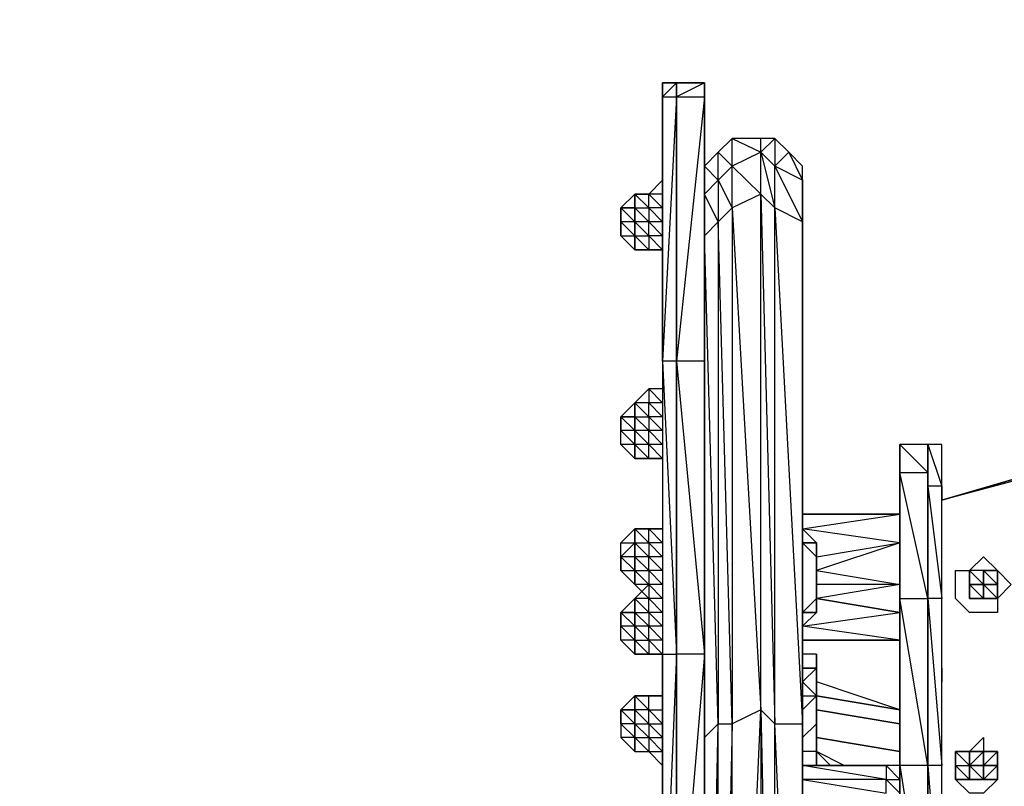
# Model space of a CAD drawing. Extents: x -2145 to 2118, y -2553 to 2763.
# Drawn here: x -792 to -297, y 813 to 1198 of the extents above; entities that cross this region are included whole.
import ezdxf

# ---------------------------------------------------------------- set-up
doc = ezdxf.new("R2010")
doc.units = 0
doc.header["$MEASUREMENT"] = 0

msp = doc.modelspace()

# ---------------------------------------------------------------- linework, layer by layer
at = {"flags": 128}
for points in [[(-469.06, 1166.39), (-462.06, 1166.39)], [(-462.06, 1159.39), (-462.06, 1166.39), (-448.07, 1166.39), (-462.06, 1166.39), (-448.07, 1166.39)], [(-462.06, 1166.39), (-462.06, 1159.39)], [(-448.07, 1166.39), (-448.07, 1159.39), (-448.07, 1026.5), (-448.07, 1159.39)], [(-448.07, 1166.39), (-448.07, 1159.39), (-448.07, 1152.4), (-448.07, 1159.39)], [(-448.07, 1166.39), (-448.07, 1159.39)], [(-448.07, 1159.39), (-448.07, 1166.39)], [(-469.06, 1026.5), (-469.06, 1159.39), (-462.06, 1159.39)], [(-448.07, 879.2), (-448.07, 711.32), (-448.07, 879.2), (-448.07, 1026.5), (-448.07, 1159.39), (-448.07, 1026.5)], [(-448.07, 1159.39), (-448.07, 1103.44)], [(-448.07, 1152.4), (-448.07, 1026.5), (-448.07, 879.2), (-448.07, 935.15), (-448.07, 1026.5)], [(-434.08, 1124.42), (-434.08, 1138.41), (-419.68, 1131.42), (-419.68, 1138.41), (-434.08, 1138.41), (-441.08, 1131.42)], [(-412.69, 1124.42), (-405.69, 1131.42), (-398.7, 1117.43), (-398.7, 1124.42), (-405.69, 1131.42), (-412.69, 1138.41)], [(-434.08, 1124.42), (-419.68, 1110.43), (-419.68, 1131.42)], [(-419.68, 1131.42), (-412.69, 1103.44), (-412.69, 1124.42)], [(-441.08, 1117.43), (-434.08, 1103.44), (-434.08, 1124.42), (-441.08, 1117.43), (-441.08, 1096.44), (-448.07, 1110.43), (-448.07, 1124.42)], [(-412.69, 1124.42), (-398.7, 1096.44), (-398.7, 1117.43)], [(-398.7, 1089.45), (-398.7, 837.23), (-398.7, 1096.44), (-398.7, 1089.45), (-398.7, 1117.43), (-398.7, 1110.43)], [(-483.04, 1110.43), (-490.04, 1103.44), (-483.04, 1103.44)], [(-483.04, 1103.44), (-483.04, 1110.43)], [(-483.04, 1089.45), (-483.04, 1096.44), (-483.04, 1103.44), (-483.04, 1110.43), (-483.04, 1103.44), (-483.04, 1096.44)], [(-419.68, 1110.43), (-412.69, 844.22), (-412.69, 1103.44)], [(-490.04, 1096.44), (-490.04, 1103.44), (-490.04, 1096.44), (-490.04, 1089.45)], [(-483.04, 1103.44), (-483.04, 1096.44)], [(-483.04, 1103.44), (-476.05, 1103.44), (-476.05, 1096.44)], [(-441.08, 1096.44), (-434.08, 1103.44), (-434.08, 844.22)], [(-398.7, 529.05), (-412.69, 844.22), (-398.7, 844.22), (-398.7, 1096.44), (-412.69, 1103.44), (-398.7, 844.22)], [(-483.04, 1096.44), (-490.04, 1096.44), (-483.04, 1089.45)], [(-483.04, 1089.45), (-483.04, 1096.44)], [(-476.05, 1096.44), (-483.04, 1096.44), (-476.05, 1089.45)], [(-490.04, 1089.45), (-483.04, 1082.45)], [(-483.04, 1082.45), (-483.04, 1089.45)], [(-483.04, 1089.45), (-483.04, 1082.45), (-476.05, 1082.45)], [(-483.04, 1082.45), (-483.04, 1089.45), (-476.05, 1089.45), (-476.05, 1082.45)], [(-483.04, 1089.45), (-483.04, 1082.45)], [(-483.04, 1089.45), (-483.04, 1082.45)], [(-448.07, 1089.45), (-448.07, 1061.47)], [(-469.06, 1082.45), (-476.05, 1082.45)], [(-462.06, 1026.5), (-469.06, 1026.5), (-462.06, 879.2)], [(-448.07, 879.2), (-448.07, 1026.5), (-462.06, 1026.5)], [(-483.04, 1005.51), (-476.05, 1012.51), (-476.05, 1005.51), (-483.04, 1005.51), (-476.05, 998.52), (-476.05, 1005.51)], [(-483.04, 1005.51), (-490.04, 998.52), (-483.04, 998.52)], [(-483.04, 1005.51), (-483.04, 998.52)], [(-483.04, 998.52), (-483.04, 991.52)], [(-483.04, 998.52), (-476.05, 998.52), (-476.05, 991.52)], [(-483.04, 984.53), (-490.04, 991.52)], [(-483.04, 984.53), (-483.04, 991.52)], [(-476.05, 991.52), (-483.04, 991.52), (-476.05, 984.53)], [(-483.04, 991.52), (-483.04, 984.53), (-476.05, 977.53), (-483.04, 977.53), (-476.05, 977.53), (-476.05, 984.53), (-483.04, 984.53)], [(-483.04, 984.53), (-490.04, 984.53), (-483.04, 977.53)], [(-483.04, 984.53), (-483.04, 977.53)], [(-483.04, 977.53), (-483.04, 984.53)], [(-483.04, 977.53), (-483.04, 984.53)], [(-448.07, 970.54), (-448.07, 984.53)], [(-469.06, 977.53), (-476.05, 977.53)], [(-349.73, 907.17), (-349.73, 970.54), (-349.73, 963.54)], [(-335.74, 963.54), (-328.75, 907.17), (-328.75, 963.54)], [(-328.75, 963.54), (-328.75, 956.55), (-328.75, 963.54)], [(-448.07, 935.15), (-448.07, 949.55)], [(-398.7, 949.55), (-349.73, 949.55)], [(-349.73, 949.55), (-349.73, 942.15)], [(-483.04, 935.15), (-483.04, 942.15), (-490.04, 935.15)], [(-483.04, 942.15), (-483.04, 935.15)], [(-483.04, 942.15), (-476.05, 942.15), (-483.04, 942.15), (-476.05, 935.15), (-476.05, 942.15)], [(-483.04, 942.15), (-483.04, 935.15)], [(-476.05, 942.15), (-469.06, 942.15)], [(-398.7, 942.15), (-391.7, 935.15), (-391.7, 928.16), (-349.73, 935.15)], [(-483.04, 935.15), (-483.04, 928.16)], [(-483.04, 935.15), (-483.04, 928.16), (-483.04, 921.16), (-483.04, 928.16)], [(-483.04, 935.15), (-476.05, 935.15), (-476.05, 928.16)], [(-391.7, 935.15), (-398.7, 935.15), (-391.7, 935.15), (-398.7, 935.15)], [(-391.7, 935.15), (-391.7, 928.16)], [(-483.04, 928.16), (-490.04, 928.16), (-483.04, 921.16)], [(-483.04, 921.16), (-483.04, 928.16)], [(-476.05, 928.16), (-483.04, 928.16), (-476.05, 921.16)], [(-391.7, 914.17), (-391.7, 928.16), (-391.7, 921.16)], [(-300.77, 907.17), (-300.77, 900.18), (-307.77, 900.18), (-314.76, 900.18), (-321.76, 907.17), (-321.76, 914.17), (-321.76, 921.16), (-314.76, 921.16), (-307.77, 928.16), (-300.77, 921.16), (-293.78, 914.17)], [(-321.76, 921.16), (-314.76, 921.16), (-307.77, 928.16), (-300.77, 921.16), (-293.78, 914.17), (-300.77, 907.17), (-300.77, 900.18), (-307.77, 900.18), (-314.76, 900.18), (-321.76, 907.17), (-321.76, 914.17)], [(-490.04, 921.16), (-483.04, 914.17)], [(-483.04, 914.17), (-483.04, 921.16)], [(-483.04, 921.16), (-476.05, 921.16), (-476.05, 914.17)], [(-483.04, 914.17), (-483.04, 921.16)], [(-483.04, 921.16), (-483.04, 914.17)], [(-448.07, 907.17), (-448.07, 921.16)], [(-398.7, 914.17), (-398.7, 921.16)], [(-391.7, 914.17), (-391.7, 921.16)], [(-307.77, 914.17), (-307.77, 921.16), (-307.77, 914.17), (-314.76, 914.17), (-307.77, 914.17)], [(-314.76, 921.16), (-307.77, 914.17), (-307.77, 921.16), (-314.76, 921.16)], [(-314.76, 914.17), (-314.76, 921.16), (-314.76, 914.17)], [(-314.76, 914.17), (-314.76, 921.16), (-314.76, 914.17)], [(-307.77, 921.16), (-307.77, 914.17)], [(-307.77, 921.16), (-307.77, 914.17), (-307.77, 921.16), (-307.77, 914.17), (-307.77, 921.16)], [(-307.77, 914.17), (-307.77, 921.16)], [(-307.77, 914.17), (-307.77, 921.16), (-307.77, 914.17)], [(-307.77, 914.17), (-307.77, 921.16), (-307.77, 914.17), (-307.77, 921.16), (-307.77, 914.17)], [(-307.77, 921.16), (-307.77, 914.17), (-300.77, 914.17)], [(-307.77, 914.17), (-307.77, 921.16)], [(-300.77, 921.16), (-300.77, 914.17), (-300.77, 907.17), (-300.77, 914.17)], [(-476.05, 907.17), (-483.04, 914.17)], [(-391.7, 914.17), (-391.7, 907.17)], [(-349.73, 914.17), (-349.73, 900.18), (-349.73, 886.19), (-349.73, 893.19), (-349.73, 900.18)], [(-307.77, 914.17), (-314.76, 914.17)], [(-314.76, 914.17), (-307.77, 907.17), (-314.76, 914.17), (-307.77, 907.17), (-314.76, 914.17)], [(-307.77, 914.17), (-314.76, 914.17), (-307.77, 914.17)], [(-314.76, 907.17), (-314.76, 914.17)], [(-314.76, 907.17), (-314.76, 914.17), (-314.76, 907.17)], [(-307.77, 907.17), (-307.77, 914.17)], [(-307.77, 907.17), (-307.77, 914.17), (-307.77, 907.17)], [(-307.77, 914.17), (-307.77, 907.17), (-307.77, 914.17)], [(-307.77, 907.17), (-307.77, 914.17), (-307.77, 907.17)], [(-307.77, 907.17), (-307.77, 914.17), (-307.77, 907.17)], [(-307.77, 907.17), (-307.77, 914.17)], [(-307.77, 914.17), (-307.77, 907.17), (-307.77, 914.17)], [(-307.77, 907.17), (-307.77, 914.17)], [(-307.77, 907.17), (-307.77, 914.17), (-307.77, 907.17)], [(-307.77, 914.17), (-307.77, 907.17), (-307.77, 914.17)], [(-307.77, 907.17), (-307.77, 914.17), (-307.77, 907.17), (-307.77, 914.17), (-307.77, 907.17)], [(-300.77, 907.17), (-307.77, 914.17)], [(-307.77, 914.17), (-307.77, 907.17), (-307.77, 914.17), (-307.77, 907.17), (-307.77, 914.17)], [(-307.77, 907.17), (-307.77, 914.17)], [(-483.04, 907.17), (-490.04, 900.18), (-483.04, 900.18)], [(-483.04, 907.17), (-483.04, 900.18), (-483.04, 907.17)], [(-483.04, 900.18), (-483.04, 907.17)], [(-448.07, 907.17), (-448.07, 900.18)], [(-391.7, 907.17), (-391.7, 900.18)], [(-335.74, 907.17), (-335.74, 823.24)], [(-328.75, 823.24), (-328.75, 907.17), (-335.74, 907.17)], [(-314.76, 907.17), (-307.77, 907.17)], [(-314.76, 907.17), (-307.77, 907.17)], [(-307.77, 907.17), (-314.76, 907.17)], [(-300.77, 907.17), (-307.77, 907.17)], [(-307.77, 907.17), (-300.77, 907.17), (-307.77, 907.17)], [(-483.04, 893.19), (-483.04, 900.18), (-483.04, 893.19)], [(-483.04, 900.18), (-483.04, 893.19)], [(-483.04, 900.18), (-476.05, 900.18), (-476.05, 893.19)], [(-483.04, 900.18), (-483.04, 893.19)], [(-391.7, 900.18), (-398.7, 900.18), (-391.7, 900.18), (-398.7, 900.18)], [(-483.04, 886.19), (-490.04, 893.19)], [(-483.04, 893.19), (-483.04, 886.19), (-483.04, 893.19)], [(-476.05, 893.19), (-483.04, 893.19), (-476.05, 886.19)], [(-483.04, 893.19), (-483.04, 886.19), (-483.04, 893.19)], [(-483.04, 886.19), (-483.04, 893.19)], [(-483.04, 886.19), (-490.04, 886.19), (-483.04, 879.2)], [(-483.04, 879.2), (-483.04, 886.19)], [(-483.04, 879.2), (-483.04, 886.19), (-483.04, 879.2)], [(-483.04, 886.19), (-483.04, 879.2), (-476.05, 879.2)], [(-483.04, 879.2), (-483.04, 886.19), (-476.05, 886.19), (-476.05, 879.2)], [(-483.04, 879.2), (-483.04, 886.19)], [(-398.7, 886.19), (-349.73, 886.19)], [(-469.06, 879.2), (-476.05, 879.2)], [(-448.07, 711.32), (-448.07, 879.2)], [(-398.7, 872.2), (-391.7, 872.2), (-398.7, 865.21)], [(-391.7, 872.2), (-398.7, 872.2)], [(-391.7, 858.21), (-391.7, 844.22), (-391.7, 872.2)], [(-469.06, 865.21), (-469.06, 858.21), (-469.06, 865.21), (-469.06, 858.21), (-469.06, 865.21), (-469.06, 858.21), (-469.06, 851.22), (-469.06, 858.21)], [(-469.06, 858.21), (-469.06, 865.21), (-469.06, 858.21), (-469.06, 865.21), (-469.06, 858.21)], [(-469.06, 865.21), (-469.06, 858.21)], [(-469.06, 865.21), (-469.06, 858.21)], [(-476.05, 858.21), (-483.04, 858.21), (-476.05, 851.22)], [(-483.04, 858.21), (-476.05, 858.21)], [(-483.04, 858.21), (-483.04, 851.22)], [(-469.06, 858.21), (-476.05, 858.21)], [(-469.06, 858.21), (-469.06, 851.22)], [(-469.06, 858.21), (-469.06, 851.22)], [(-476.05, 851.22), (-483.04, 851.22), (-476.05, 844.22)], [(-483.04, 844.22), (-483.04, 851.22), (-483.04, 844.22)], [(-434.08, 529.05), (-419.68, 851.22), (-419.68, 529.05)], [(-412.69, 844.22), (-419.68, 851.22), (-412.69, 529.05)], [(-391.7, 851.22), (-349.73, 844.22)], [(-398.7, 837.23), (-398.7, 844.22), (-398.7, 522.05)], [(-490.04, 837.23), (-483.04, 830.23)], [(-483.04, 837.23), (-483.04, 830.23)], [(-483.04, 837.23), (-483.04, 830.23)], [(-349.73, 830.23), (-391.7, 837.23)], [(-300.77, 816.24), (-307.77, 809.25), (-314.76, 809.25), (-321.76, 816.24), (-321.76, 823.24), (-321.76, 830.23), (-314.76, 830.23), (-307.77, 837.23), (-307.77, 830.23), (-300.77, 830.23), (-300.77, 823.24)], [(-321.76, 830.23), (-314.76, 830.23), (-307.77, 837.23), (-307.77, 830.23), (-300.77, 830.23), (-300.77, 823.24), (-300.77, 816.24), (-307.77, 809.25), (-314.76, 809.25), (-321.76, 816.24), (-321.76, 823.24)], [(-469.06, 823.24), (-476.05, 830.23)], [(-314.76, 830.23), (-321.76, 830.23), (-314.76, 830.23)], [(-321.76, 816.24), (-314.76, 816.24), (-321.76, 816.24), (-321.76, 823.24), (-321.76, 830.23), (-321.76, 823.24), (-321.76, 816.24), (-321.76, 823.24), (-321.76, 816.24)], [(-314.76, 823.24), (-314.76, 830.23), (-321.76, 830.23)], [(-314.76, 816.24), (-314.76, 823.24), (-321.76, 830.23), (-321.76, 823.24), (-314.76, 823.24), (-314.76, 816.24), (-321.76, 823.24), (-321.76, 816.24)], [(-307.77, 830.23), (-314.76, 830.23), (-307.77, 830.23)], [(-307.77, 830.23), (-314.76, 823.24), (-307.77, 830.23)], [(-307.77, 830.23), (-314.76, 823.24), (-307.77, 830.23)], [(-314.76, 823.24), (-307.77, 830.23), (-314.76, 823.24)], [(-314.76, 830.23), (-314.76, 823.24), (-307.77, 830.23), (-314.76, 830.23)], [(-307.77, 830.23), (-307.77, 823.24)], [(-300.77, 830.23), (-307.77, 830.23), (-300.77, 830.23)], [(-307.77, 830.23), (-307.77, 823.24), (-307.77, 830.23)], [(-307.77, 830.23), (-307.77, 823.24)], [(-307.77, 830.23), (-307.77, 823.24), (-307.77, 830.23)], [(-307.77, 823.24), (-307.77, 830.23), (-307.77, 823.24)], [(-307.77, 823.24), (-307.77, 830.23), (-307.77, 823.24)], [(-307.77, 823.24), (-307.77, 830.23)], [(-300.77, 830.23), (-300.77, 823.24), (-300.77, 830.23), (-300.77, 823.24)], [(-448.07, 767.28), (-448.07, 774.28), (-448.07, 823.24), (-448.07, 774.28)], [(-398.7, 823.24), (-356.73, 823.24), (-356.73, 816.24), (-398.7, 816.24), (-356.73, 809.25), (-356.73, 816.24)], [(-349.73, 809.25), (-349.73, 802.25), (-349.73, 795.26), (-349.73, 802.25), (-349.73, 809.25), (-349.73, 816.24), (-349.73, 823.24), (-349.73, 816.24), (-349.73, 823.24), (-356.73, 823.24), (-349.73, 816.24), (-349.73, 809.25), (-356.73, 816.24), (-349.73, 816.24)], [(-335.74, 823.24), (-328.75, 732.31), (-328.75, 823.24), (-335.74, 823.24)], [(-314.76, 816.24), (-314.76, 823.24), (-314.76, 816.24)], [(-314.76, 816.24), (-314.76, 823.24)], [(-314.76, 823.24), (-307.77, 823.24), (-314.76, 823.24)], [(-314.76, 816.24), (-314.76, 823.24), (-314.76, 816.24), (-307.77, 816.24), (-314.76, 816.24)], [(-314.76, 823.24), (-314.76, 816.24)], [(-314.76, 823.24), (-314.76, 816.24), (-314.76, 823.24), (-314.76, 816.24), (-314.76, 823.24)], [(-314.76, 823.24), (-314.76, 816.24), (-307.77, 816.24), (-314.76, 816.24)], [(-314.76, 823.24), (-314.76, 816.24), (-314.76, 823.24)], [(-307.77, 816.24), (-307.77, 823.24)], [(-307.77, 816.24), (-300.77, 816.24), (-307.77, 816.24), (-300.77, 816.24), (-300.77, 823.24), (-300.77, 816.24)], [(-307.77, 816.24), (-307.77, 823.24), (-307.77, 816.24)], [(-307.77, 816.24), (-307.77, 823.24), (-307.77, 816.24)], [(-307.77, 816.24), (-307.77, 823.24), (-307.77, 816.24), (-307.77, 823.24), (-307.77, 816.24)], [(-307.77, 823.24), (-307.77, 816.24), (-300.77, 823.24)], [(-307.77, 816.24), (-307.77, 823.24)], [(-307.77, 823.24), (-307.77, 816.24), (-307.77, 823.24)], [(-321.76, 816.24), (-314.76, 816.24), (-321.76, 816.24)], [(-314.76, 816.24), (-307.77, 816.24)], [(-314.76, 816.24), (-307.77, 816.24), (-314.76, 816.24), (-307.77, 816.24), (-314.76, 816.24)]]:
    msp.add_lwpolyline(points, close=True, dxfattribs=at)
for points in [[(-462.06, 1166.39), (-469.06, 1159.39), (-469.06, 1166.39), (-469.06, 1159.39), (-469.06, 1026.5), (-469.06, 879.2), (-469.06, 711.32)], [(-462.06, 1159.39), (-448.07, 1159.39), (-462.06, 1026.5)], [(-462.06, 1159.39), (-462.06, 1026.5), (-462.06, 879.2), (-462.06, 711.32), (-462.06, 704.33), (-462.06, 697.33), (-462.06, 690.34), (-462.06, 578.01), (-462.06, 571.02), (-462.06, 564.02), (-462.06, 550.03), (-462.06, 431.12), (-462.06, 410.14), (-462.06, 389.16), (-462.06, 382.16), (-462.06, 375.17), (-462.06, 368.17)], [(-462.06, 1026.5), (-462.06, 1159.39)], [(-462.06, 129.94), (-462.06, 150.92), (-462.06, 305.22), (-462.06, 319.21), (-462.06, 333.2), (-462.06, 347.19), (-462.06, 368.17), (-462.06, 375.17), (-462.06, 382.16), (-462.06, 389.16), (-462.06, 410.14), (-462.06, 431.12), (-462.06, 550.03), (-462.06, 564.02), (-462.06, 571.02), (-462.06, 578.01), (-462.06, 690.34), (-462.06, 697.33), (-462.06, 704.33), (-462.06, 711.32), (-462.06, 879.2), (-462.06, 1026.5), (-462.06, 1159.39)], [(-448.07, 431.12), (-448.07, 550.03), (-448.07, 564.02), (-448.07, 578.01), (-448.07, 690.34), (-448.07, 697.33), (-448.07, 704.33), (-448.07, 711.32), (-448.07, 879.2), (-448.07, 1026.5), (-448.07, 1152.4), (-448.07, 1159.39), (-448.07, 1026.5), (-448.07, 879.2), (-448.07, 711.32), (-448.07, 879.2), (-448.07, 935.15), (-448.07, 711.32)], [(-448.07, 1026.5), (-448.07, 935.15), (-448.07, 1152.4), (-448.07, 1159.39), (-448.07, 935.15), (-448.07, 711.32)], [(-448.07, 935.15), (-448.07, 1159.39)], [(-448.07, 1159.39), (-448.07, 1026.5), (-448.07, 879.2), (-448.07, 711.32), (-448.07, 704.33), (-448.07, 697.33), (-448.07, 690.34), (-448.07, 578.01), (-448.07, 571.02), (-448.07, 564.02), (-448.07, 550.03), (-448.07, 431.12), (-448.07, 410.14), (-448.07, 389.16), (-448.07, 382.16), (-448.07, 375.17), (-448.07, 368.17), (-448.07, 347.19), (-448.07, 333.2), (-448.07, 319.21), (-448.07, 305.22), (-448.07, 150.92), (-448.07, 129.94)], [(-419.68, 1131.42), (-412.69, 1138.41), (-419.68, 1138.41)], [(-448.07, 1110.43), (-441.08, 1117.43), (-441.08, 1131.42), (-448.07, 1124.42)], [(-398.7, 1110.43), (-398.7, 1124.42)], [(-476.05, 1110.43), (-483.04, 1110.43), (-476.05, 1110.43), (-483.04, 1110.43), (-476.05, 1103.44), (-476.05, 1110.43), (-469.06, 1117.43)], [(-490.04, 1103.44), (-483.04, 1096.44), (-483.04, 1103.44), (-490.04, 1103.44), (-483.04, 1110.43)], [(-483.04, 1103.44), (-483.04, 1110.43), (-483.04, 1103.44), (-483.04, 1096.44), (-483.04, 1089.45)], [(-469.06, 1110.43), (-476.05, 1110.43), (-469.06, 1103.44), (-476.05, 1103.44), (-469.06, 1096.44), (-476.05, 1096.44), (-469.06, 1089.45), (-476.05, 1089.45), (-469.06, 1082.45), (-476.05, 1082.45)], [(-419.68, 851.22), (-419.68, 1110.43), (-434.08, 1103.44), (-419.68, 851.22), (-434.08, 844.22)], [(-483.04, 1103.44), (-483.04, 1096.44), (-483.04, 1089.45)], [(-483.04, 1096.44), (-483.04, 1103.44)], [(-483.04, 1089.45), (-483.04, 1096.44), (-483.04, 1103.44)], [(-483.04, 1096.44), (-483.04, 1089.45)], [(-483.04, 1096.44), (-483.04, 1089.45)], [(-434.08, 529.05), (-434.08, 844.22), (-441.08, 529.05), (-441.08, 844.22), (-448.07, 1089.45), (-441.08, 1096.44), (-441.08, 844.22), (-434.08, 844.22)], [(-490.04, 1089.45), (-483.04, 1089.45)], [(-469.06, 1026.5), (-469.06, 879.2)], [(-448.07, 333.2), (-448.07, 347.19), (-448.07, 368.17), (-448.07, 375.17), (-448.07, 382.16), (-448.07, 389.16), (-448.07, 410.14), (-448.07, 431.12), (-448.07, 550.03), (-448.07, 564.02), (-448.07, 571.02), (-448.07, 578.01), (-448.07, 690.34), (-448.07, 697.33), (-448.07, 704.33), (-448.07, 711.32), (-448.07, 879.2), (-448.07, 1026.5)], [(-469.06, 1012.51), (-476.05, 1012.51), (-469.06, 1005.51), (-476.05, 1005.51), (-469.06, 998.52), (-476.05, 998.52), (-469.06, 991.52), (-476.05, 991.52), (-469.06, 984.53), (-476.05, 984.53), (-469.06, 977.53), (-476.05, 977.53)], [(-125.9, 1005.51), (90.93, 1012.51), (-118.91, 1012.51), (-328.75, 956.55), (-160.88, 1005.51), (-118.91, 1012.51), (90.93, 1012.51), (-118.91, 1012.51), (-160.88, 1005.51), (-328.75, 956.55), (-328.75, 963.54)], [(-490.04, 998.52), (-483.04, 991.52), (-483.04, 998.52), (-490.04, 998.52), (-483.04, 1005.51)], [(-483.04, 1005.51), (-483.04, 998.52)], [(-483.04, 984.53), (-483.04, 991.52), (-483.04, 998.52), (-483.04, 1005.51)], [(-483.04, 1005.51), (-483.04, 998.52), (-483.04, 991.52), (-483.04, 984.53)], [(-483.04, 1005.51), (-483.04, 998.52), (-483.04, 991.52), (-483.04, 984.53)], [(-490.04, 984.53), (-490.04, 991.52), (-490.04, 998.52), (-490.04, 991.52), (-483.04, 984.53), (-483.04, 991.52), (-490.04, 991.52)], [(-483.04, 998.52), (-483.04, 991.52), (-483.04, 984.53), (-483.04, 977.53)], [(-483.04, 991.52), (-483.04, 984.53)], [(-483.04, 984.53), (-483.04, 977.53), (-490.04, 984.53)], [(-349.73, 970.54), (-349.73, 984.53)], [(-349.73, 669.35), (-349.73, 732.31), (-349.73, 823.24), (-349.73, 907.17), (-349.73, 963.54), (-349.73, 984.53), (-349.73, 970.54), (-349.73, 907.17), (-349.73, 823.24), (-349.73, 732.31), (-349.73, 662.36), (-349.73, 634.38)], [(-349.73, 984.53), (-335.74, 970.54), (-335.74, 907.17), (-349.73, 970.54), (-335.74, 970.54), (-335.74, 984.53), (-349.73, 984.53), (-349.73, 970.54), (-349.73, 907.17), (-349.73, 823.24), (-335.74, 732.31), (-335.74, 823.24), (-349.73, 907.17), (-335.74, 907.17), (-335.74, 823.24), (-349.73, 823.24), (-349.73, 732.31)], [(-335.74, 984.53), (-335.74, 963.54), (-335.74, 907.17), (-335.74, 970.54), (-335.74, 963.54), (-335.74, 984.53), (-328.75, 963.54), (-328.75, 984.53), (-335.74, 984.53), (-335.74, 970.54), (-335.74, 907.17), (-335.74, 823.24), (-335.74, 732.31), (-328.75, 669.35), (-328.75, 732.31), (-335.74, 732.31), (-335.74, 662.36), (-335.74, 634.38), (-328.75, 634.38)], [(-335.74, 732.31), (-335.74, 823.24), (-335.74, 907.17), (-335.74, 970.54), (-335.74, 984.53)], [(-448.07, 963.54), (-448.07, 949.55)], [(-328.75, 963.54), (-328.75, 956.55)], [(-398.7, 942.15), (-349.73, 949.55), (-349.73, 935.15), (-391.7, 921.16), (-391.7, 928.16)], [(-398.7, 935.15), (-391.7, 928.16), (-391.7, 935.15), (-398.7, 942.15), (-349.73, 949.55)], [(-349.73, 921.16), (-349.73, 914.17), (-391.7, 914.17), (-391.7, 921.16), (-349.73, 914.17), (-349.73, 935.15), (-349.73, 949.55), (-349.73, 942.15), (-349.73, 935.15), (-349.73, 914.17)], [(-483.04, 928.16), (-483.04, 935.15), (-483.04, 942.15)], [(-483.04, 935.15), (-483.04, 942.15)], [(-483.04, 942.15), (-483.04, 935.15)], [(-483.04, 935.15), (-483.04, 942.15), (-483.04, 935.15), (-483.04, 928.16)], [(-476.05, 942.15), (-469.06, 935.15), (-476.05, 935.15), (-469.06, 928.16), (-476.05, 928.16), (-469.06, 921.16), (-476.05, 921.16), (-469.06, 914.17), (-476.05, 914.17), (-483.04, 914.17)], [(-349.73, 914.17), (-349.73, 935.15), (-349.73, 942.15)], [(-490.04, 928.16), (-483.04, 935.15)], [(-483.04, 928.16), (-490.04, 928.16), (-490.04, 921.16), (-490.04, 928.16), (-490.04, 935.15)], [(-483.04, 928.16), (-483.04, 935.15)], [(-483.04, 935.15), (-483.04, 928.16)], [(-483.04, 928.16), (-483.04, 935.15)], [(-483.04, 928.16), (-483.04, 921.16)], [(-483.04, 928.16), (-483.04, 921.16)], [(-483.04, 928.16), (-483.04, 921.16)], [(-483.04, 921.16), (-483.04, 928.16)], [(-483.04, 928.16), (-483.04, 921.16)], [(-483.04, 928.16), (-483.04, 921.16)], [(-490.04, 921.16), (-483.04, 921.16)], [(-483.04, 914.17), (-483.04, 921.16)], [(-300.77, 921.16), (-307.77, 921.16), (-314.76, 921.16)], [(-314.76, 914.17), (-314.76, 921.16), (-314.76, 914.17), (-314.76, 907.17), (-314.76, 914.17), (-307.77, 907.17)], [(-300.77, 907.17), (-300.77, 914.17), (-300.77, 921.16), (-307.77, 921.16), (-300.77, 921.16), (-300.77, 914.17), (-307.77, 914.17)], [(-483.04, 886.19), (-483.04, 893.19), (-483.04, 900.18), (-483.04, 907.17), (-476.05, 914.17), (-476.05, 907.17), (-483.04, 907.17), (-476.05, 900.18), (-476.05, 907.17), (-483.04, 907.17), (-483.04, 900.18)], [(-469.06, 914.17), (-476.05, 914.17), (-469.06, 907.17), (-476.05, 907.17), (-469.06, 900.18), (-476.05, 900.18), (-469.06, 893.19), (-476.05, 893.19), (-469.06, 886.19), (-476.05, 886.19), (-469.06, 879.2), (-476.05, 879.2)], [(-349.73, 914.17), (-349.73, 900.18), (-349.73, 914.17), (-391.7, 907.17), (-391.7, 900.18), (-398.7, 893.19), (-349.73, 900.18), (-391.7, 907.17), (-349.73, 900.18), (-349.73, 886.19), (-398.7, 893.19), (-391.7, 900.18)], [(-391.7, 900.18), (-391.7, 907.17), (-391.7, 914.17)], [(-391.7, 900.18), (-391.7, 907.17), (-391.7, 914.17)], [(-307.77, 907.17), (-314.76, 914.17), (-307.77, 914.17)], [(-314.76, 914.17), (-307.77, 907.17)], [(-307.77, 914.17), (-314.76, 914.17)], [(-307.77, 914.17), (-314.76, 914.17)], [(-314.76, 914.17), (-307.77, 914.17)], [(-314.76, 914.17), (-307.77, 914.17)], [(-307.77, 907.17), (-314.76, 914.17)], [(-307.77, 914.17), (-307.77, 907.17)], [(-307.77, 914.17), (-307.77, 907.17)], [(-307.77, 907.17), (-307.77, 914.17)], [(-307.77, 914.17), (-307.77, 907.17)], [(-307.77, 914.17), (-307.77, 907.17)], [(-307.77, 914.17), (-307.77, 907.17)], [(-307.77, 907.17), (-307.77, 914.17)], [(-307.77, 907.17), (-307.77, 914.17)], [(-307.77, 907.17), (-307.77, 914.17)], [(-307.77, 914.17), (-300.77, 914.17), (-300.77, 907.17), (-307.77, 907.17)], [(-307.77, 914.17), (-300.77, 914.17)], [(-307.77, 914.17), (-307.77, 907.17)], [(-307.77, 907.17), (-307.77, 914.17)], [(-490.04, 900.18), (-483.04, 893.19), (-483.04, 900.18), (-490.04, 900.18), (-483.04, 907.17)], [(-448.07, 907.17), (-448.07, 900.18)], [(-391.7, 907.17), (-398.7, 900.18)], [(-349.73, 907.17), (-349.73, 823.24), (-349.73, 732.31), (-349.73, 823.24), (-349.73, 732.31), (-349.73, 662.36), (-349.73, 634.38), (-349.73, 662.36)], [(-490.04, 886.19), (-490.04, 893.19), (-490.04, 900.18), (-490.04, 893.19), (-483.04, 886.19), (-483.04, 893.19), (-490.04, 893.19)], [(-483.04, 893.19), (-483.04, 900.18)], [(-483.04, 893.19), (-483.04, 900.18)], [(-483.04, 893.19), (-483.04, 900.18)], [(-483.04, 886.19), (-483.04, 893.19)], [(-483.04, 893.19), (-483.04, 886.19)], [(-483.04, 893.19), (-483.04, 886.19)], [(-483.04, 886.19), (-483.04, 893.19)], [(-483.04, 886.19), (-483.04, 879.2), (-490.04, 886.19)], [(-349.73, 886.19), (-398.7, 886.19)], [(-462.06, 711.32), (-462.06, 879.2), (-469.06, 711.32), (-469.06, 879.2), (-462.06, 879.2)], [(-448.07, 879.2), (-462.06, 879.2)], [(-448.07, 711.32), (-448.07, 879.2), (-462.06, 711.32)], [(-391.7, 879.2), (-398.7, 879.2)], [(-391.7, 872.2), (-391.7, 879.2), (-391.7, 872.2), (-391.7, 844.22), (-391.7, 830.23), (-391.7, 823.24), (-391.7, 830.23), (-398.7, 830.23)], [(-328.75, 858.21), (-328.75, 865.21), (-328.75, 872.2), (-328.75, 865.21), (-328.75, 872.2), (-328.75, 865.21)], [(-469.06, 858.21), (-469.06, 865.21)], [(-398.7, 858.21), (-391.7, 858.21), (-398.7, 865.21), (-391.7, 858.21), (-398.7, 851.22)], [(-349.73, 851.22), (-391.7, 858.21), (-349.73, 851.22), (-391.7, 865.21)], [(-490.04, 851.22), (-490.04, 844.22), (-490.04, 851.22), (-483.04, 851.22), (-483.04, 844.22), (-483.04, 837.23), (-483.04, 844.22), (-483.04, 837.23), (-483.04, 830.23), (-483.04, 837.23), (-476.05, 837.23), (-476.05, 830.23), (-469.06, 830.23), (-476.05, 837.23), (-469.06, 837.23), (-476.05, 844.22), (-476.05, 837.23), (-483.04, 844.22), (-483.04, 851.22), (-483.04, 858.21), (-483.04, 851.22), (-483.04, 844.22), (-483.04, 851.22), (-483.04, 844.22), (-483.04, 837.23), (-483.04, 830.23), (-476.05, 830.23), (-483.04, 837.23), (-483.04, 844.22), (-483.04, 837.23), (-483.04, 844.22), (-483.04, 851.22), (-483.04, 858.21), (-483.04, 851.22), (-483.04, 844.22), (-483.04, 851.22), (-490.04, 851.22), (-483.04, 858.21), (-490.04, 851.22), (-483.04, 844.22), (-483.04, 837.23), (-483.04, 830.23), (-483.04, 837.23), (-483.04, 844.22), (-476.05, 844.22), (-469.06, 844.22), (-476.05, 851.22), (-469.06, 851.22)], [(-469.06, 858.21), (-476.05, 858.21)], [(-448.07, 858.21), (-448.07, 851.22)], [(-483.04, 851.22), (-483.04, 844.22)], [(-483.04, 830.23), (-483.04, 837.23), (-483.04, 844.22), (-490.04, 844.22), (-483.04, 837.23), (-490.04, 837.23)], [(-490.04, 844.22), (-490.04, 837.23)], [(-448.07, 578.01), (-448.07, 522.05), (-441.08, 844.22), (-448.07, 837.23)], [(-391.7, 830.23), (-391.7, 844.22), (-398.7, 837.23)], [(-448.07, 837.23), (-448.07, 809.25)], [(-483.04, 830.23), (-476.05, 830.23)], [(-377.71, 823.24), (-391.7, 830.23), (-384.71, 823.24)], [(-314.76, 823.24), (-314.76, 830.23), (-314.76, 823.24), (-314.76, 816.24), (-314.76, 823.24), (-314.76, 830.23), (-314.76, 823.24), (-314.76, 816.24), (-314.76, 823.24), (-314.76, 816.24), (-314.76, 823.24), (-314.76, 816.24), (-314.76, 823.24), (-307.77, 823.24), (-307.77, 816.24), (-307.77, 823.24), (-307.77, 816.24), (-307.77, 823.24)], [(-314.76, 823.24), (-314.76, 816.24), (-307.77, 816.24), (-307.77, 823.24), (-307.77, 830.23), (-300.77, 830.23), (-307.77, 823.24)], [(-307.77, 830.23), (-314.76, 823.24)], [(-300.77, 830.23), (-307.77, 830.23), (-307.77, 823.24), (-307.77, 816.24)], [(-349.73, 823.24), (-356.73, 823.24), (-398.7, 823.24)], [(-335.74, 823.24), (-335.74, 732.31)], [(-314.76, 823.24), (-314.76, 816.24), (-307.77, 816.24)], [(-314.76, 823.24), (-307.77, 823.24)], [(-307.77, 823.24), (-314.76, 823.24)], [(-314.76, 823.24), (-307.77, 823.24)], [(-314.76, 823.24), (-307.77, 816.24)], [(-307.77, 823.24), (-314.76, 823.24)], [(-314.76, 823.24), (-307.77, 816.24)], [(-314.76, 823.24), (-314.76, 816.24)], [(-307.77, 823.24), (-300.77, 823.24), (-300.77, 816.24), (-307.77, 816.24), (-314.76, 823.24)], [(-307.77, 823.24), (-307.77, 816.24)], [(-307.77, 823.24), (-307.77, 816.24)], [(-307.77, 823.24), (-307.77, 816.24)], [(-307.77, 816.24), (-307.77, 823.24), (-307.77, 816.24), (-307.77, 823.24)], [(-307.77, 823.24), (-307.77, 816.24)], [(-307.77, 816.24), (-307.77, 823.24)], [(-300.77, 823.24), (-307.77, 823.24)]]:
    msp.add_lwpolyline(points, dxfattribs=at)
msp.add_arc((-545.3, 1163.4), 1600, 90, 180)

doc.saveas('drawing.dxf')
